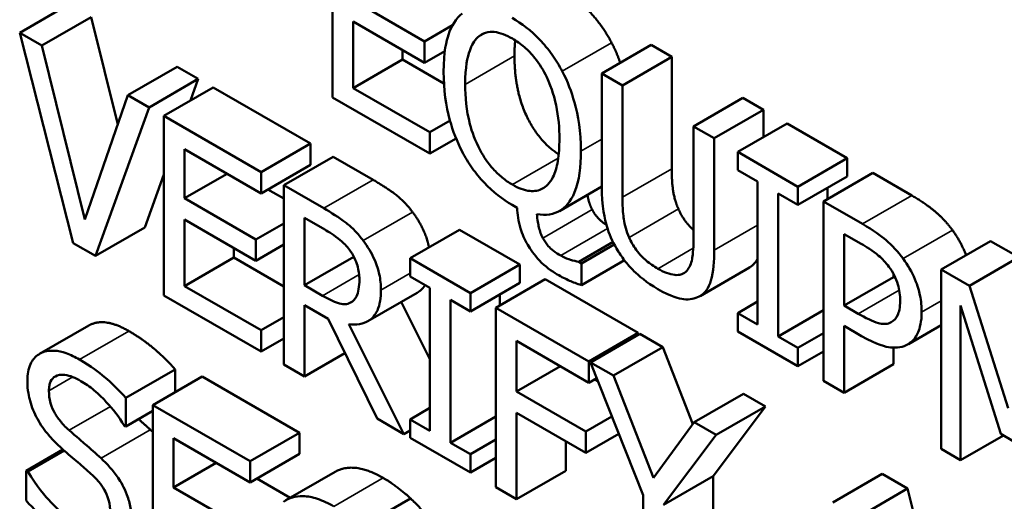
# Model space of a CAD drawing. Units: inches. Extents: x 9 to 266, y 6 to 206.
# Drawn here: x 182 to 182, y 172 to 172 of the extents above; entities that cross this region are included whole.
import ezdxf

# ---------------------------------------------------------------- set-up
doc = ezdxf.new("R2010")
doc.units = ezdxf.units.IN
doc.header["$LTSCALE"] = 25
doc.header["$MEASUREMENT"] = 0
doc.layers.add('Visible (ANSI)', color=7, linetype='Continuous', lineweight=50)
doc.layers.add('Visible Narrow (ANSI)', color=7, linetype='Continuous', lineweight=35)

msp = doc.modelspace()

# ---------------------------------------------------------------- linework, layer by layer
at = {"layer": 'Visible (ANSI)'}
for p, q in [((182.21169, 172.02739), (182.21169, 171.97595)), ((182.13612, 172.00266), (182.12198, 171.99449)), ((182.23808, 171.99198), (182.21761, 172.0038)), ((182.14248, 171.99899), (182.12834, 171.99083)), ((182.14248, 171.99899), (182.15011, 171.96816)), ((182.21761, 171.97862), (182.21761, 171.99771)), ((182.21761, 171.99771), (182.23808, 171.9859)), ((182.2461, 171.99661), (182.23808, 171.99198)), ((182.12834, 171.99083), (182.12198, 171.99449)), ((182.12198, 171.99449), (182.13732, 171.9342)), ((182.14068, 171.94097), (182.12834, 171.99083)), ((182.23808, 171.9859), (182.23808, 171.99198)), ((182.30302, 171.991), (182.28887, 171.98283)), ((182.30302, 171.991), (182.30894, 171.98758)), ((182.23175, 171.98955), (182.23175, 171.98679)), ((182.24389, 171.98925), (182.23808, 171.9859)), ((182.23175, 171.98679), (182.21761, 171.97862)), ((182.23175, 171.98679), (182.24363, 171.97993)), ((182.30894, 171.98758), (182.29479, 171.97941)), ((182.30894, 171.98758), (182.30894, 171.95548)), ((182.16717, 171.98473), (182.15303, 171.97657)), ((182.16717, 171.98473), (182.1732, 171.98125)), ((182.29479, 171.97941), (182.28887, 171.98283)), ((182.28887, 171.98283), (182.28887, 171.95073)), ((182.1732, 171.98125), (182.15906, 171.97309)), ((182.1732, 171.98125), (182.17096, 171.97504)), ((182.29479, 171.94732), (182.29479, 171.97941)), ((182.15303, 171.97657), (182.14068, 171.94097)), ((182.15906, 171.97309), (182.15303, 171.97657)), ((182.17746, 171.97879), (182.16332, 171.97063)), ((182.17746, 171.97879), (182.20533, 171.9627)), ((182.23956, 171.96595), (182.21761, 171.97862)), ((182.21169, 171.97595), (182.23956, 171.95986)), ((182.32933, 171.9758), (182.31519, 171.96764)), ((182.32933, 171.9758), (182.33525, 171.97238)), ((182.14371, 171.93051), (182.15906, 171.97309)), ((182.33525, 171.97238), (182.32111, 171.96422)), ((182.33525, 171.97238), (182.33525, 171.96459)), ((182.19119, 171.95454), (182.16332, 171.97063)), ((182.16332, 171.97063), (182.16332, 171.91919)), ((182.24537, 171.9693), (182.23956, 171.96595)), ((182.342, 171.96849), (182.32786, 171.96032)), ((182.342, 171.96849), (182.35926, 171.95852)), ((182.23956, 171.95986), (182.23956, 171.96595)), ((182.32111, 171.96422), (182.31519, 171.96764)), ((182.31519, 171.96764), (182.31519, 171.93537)), ((182.20533, 171.9627), (182.19119, 171.95454)), ((182.20533, 171.9627), (182.20533, 171.95662)), ((182.24709, 171.96421), (182.23956, 171.95986)), ((182.32111, 171.93212), (182.32111, 171.96422)), ((182.16924, 171.94704), (182.16924, 171.96112)), ((182.16924, 171.96112), (182.19119, 171.94845)), ((182.34512, 171.95036), (182.32786, 171.96032)), ((182.32786, 171.96032), (182.32786, 171.95507)), ((182.21183, 171.95895), (182.19768, 171.95079)), ((182.21183, 171.95895), (182.22331, 171.95232)), ((182.35926, 171.95852), (182.34512, 171.95036)), ((182.35926, 171.95852), (182.35926, 171.95327)), ((182.18144, 171.95408), (182.16924, 171.94704)), ((182.20533, 171.95662), (182.19119, 171.94845)), ((182.19119, 171.94845), (182.19119, 171.95454)), ((182.32786, 171.95507), (182.33353, 171.9518)), ((182.36659, 171.95429), (182.35245, 171.94613)), ((182.36659, 171.95429), (182.37778, 171.94783)), ((182.16332, 171.95383), (182.15786, 171.93867)), ((182.33353, 171.9518), (182.33353, 171.91086)), ((182.35926, 171.95327), (182.34512, 171.94511)), ((182.19313, 171.94957), (182.19768, 171.94694)), ((182.20916, 171.94416), (182.19768, 171.95079)), ((182.19768, 171.95079), (182.19768, 171.89935)), ((182.28887, 171.95038), (182.27673, 171.94337)), ((182.33945, 171.90744), (182.33945, 171.94838)), ((182.33945, 171.94838), (182.34512, 171.94511)), ((182.34512, 171.94511), (182.34512, 171.95036)), ((182.35359, 171.95), (182.35359, 171.94679)), ((182.18971, 171.93522), (182.16924, 171.94704)), ((182.35245, 171.94613), (182.35245, 171.89469)), ((182.36364, 171.93967), (182.35245, 171.94613)), ((182.26321, 171.94513), (182.26458, 171.94434)), ((182.16924, 171.94095), (182.18971, 171.92913)), ((182.16924, 171.92186), (182.16924, 171.94095)), ((182.19768, 171.93982), (182.18971, 171.93522)), ((182.2036, 171.92211), (182.2036, 171.94145)), ((182.2036, 171.94145), (182.20949, 171.93805)), ((182.15786, 171.93867), (182.14371, 171.93051)), ((182.24811, 171.938), (182.23396, 171.92984)), ((182.24811, 171.938), (182.26536, 171.92804)), ((182.13732, 171.9342), (182.14371, 171.93051)), ((182.18971, 171.92913), (182.18971, 171.93522)), ((182.29211, 171.93451), (182.28227, 171.92883)), ((182.35837, 171.93679), (182.36328, 171.93396)), ((182.35837, 171.91628), (182.35837, 171.93679)), ((182.40038, 171.93478), (182.38624, 171.92662)), ((182.40038, 171.93478), (182.40846, 171.93012)), ((182.18338, 171.93278), (182.18338, 171.93002)), ((182.19768, 171.93374), (182.18971, 171.92913)), ((182.29247, 171.9338), (182.28306, 171.92837)), ((182.18338, 171.93002), (182.16924, 171.92186)), ((182.18338, 171.93002), (182.19768, 171.92176)), ((182.21775, 171.93027), (182.2036, 171.92211)), ((182.21775, 171.93035), (182.21775, 171.93027)), ((182.21775, 171.93027), (182.21781, 171.93024)), ((182.25122, 171.91988), (182.23396, 171.92984)), ((182.23396, 171.92984), (182.23396, 171.92459)), ((182.28306, 171.92837), (182.28227, 171.92883)), ((182.29537, 171.92926), (182.28306, 171.92216)), ((182.40846, 171.93012), (182.39432, 171.92195)), ((182.26536, 171.92804), (182.25122, 171.91988)), ((182.26536, 171.92804), (182.26536, 171.92279)), ((182.28306, 171.92216), (182.28306, 171.92837)), ((182.3312, 171.92719), (182.31706, 171.91902)), ((182.38624, 171.92662), (182.38624, 171.87518)), ((182.39432, 171.92195), (182.38624, 171.92662)), ((182.23396, 171.92459), (182.23963, 171.92132)), ((182.27269, 171.92381), (182.25855, 171.91565)), ((182.27269, 171.92381), (182.29933, 171.90843)), ((182.37251, 171.92445), (182.35837, 171.91628)), ((182.37251, 171.9254), (182.37251, 171.92445)), ((182.37251, 171.92445), (182.37316, 171.92407)), ((182.19119, 171.90919), (182.16924, 171.92186)), ((182.2088, 171.91911), (182.2036, 171.92211)), ((182.23963, 171.92132), (182.23963, 171.88038)), ((182.26536, 171.92279), (182.25122, 171.91462)), ((182.40544, 171.88689), (182.39432, 171.92195)), ((182.16332, 171.91919), (182.19119, 171.9031)), ((182.21716, 171.9173), (182.21685, 171.91713)), ((182.23595, 171.91995), (182.2218, 171.91178)), ((182.23138, 171.91731), (182.23963, 171.90088)), ((182.24555, 171.87696), (182.24555, 171.9179)), ((182.24555, 171.9179), (182.25122, 171.91462)), ((182.25122, 171.91462), (182.25122, 171.91988)), ((182.2597, 171.91952), (182.2597, 171.91631)), ((182.33353, 171.91741), (182.32786, 171.91414)), ((182.2036, 171.89593), (182.2036, 171.9164)), ((182.2036, 171.9164), (182.21039, 171.91248)), ((182.28519, 171.90026), (182.25855, 171.91565)), ((182.25855, 171.91565), (182.25855, 171.86421)), ((182.35245, 171.91495), (182.33945, 171.90744)), ((182.36241, 171.91395), (182.35837, 171.91628)), ((182.39176, 171.87199), (182.39176, 171.9163)), ((182.39176, 171.9163), (182.40328, 171.87952)), ((182.19768, 171.91294), (182.19119, 171.90919)), ((182.21039, 171.91248), (182.22447, 171.88388)), ((182.32786, 171.91414), (182.32786, 171.90888)), ((182.33353, 171.91086), (182.32786, 171.91414)), ((182.1418, 171.91057), (182.12765, 171.9024)), ((182.19119, 171.9031), (182.19119, 171.90919)), ((182.23216, 171.87944), (182.21631, 171.91098)), ((182.32786, 171.90888), (182.34512, 171.89892)), ((182.35837, 171.89127), (182.35837, 171.91045)), ((182.35837, 171.91045), (182.36338, 171.90755)), ((182.38624, 171.9107), (182.37679, 171.90524)), ((182.19768, 171.90685), (182.19119, 171.9031)), ((182.26447, 171.89164), (182.26447, 171.90614)), ((182.26447, 171.90614), (182.28519, 171.89418)), ((182.29933, 171.90843), (182.28519, 171.90026)), ((182.2998, 171.90816), (182.28566, 171.89999)), ((182.29933, 171.90843), (182.29933, 171.90789)), ((182.2998, 171.90816), (182.30637, 171.90437)), ((182.34512, 171.90417), (182.33945, 171.90744)), ((182.35245, 171.9084), (182.34512, 171.90417)), ((182.30637, 171.90437), (182.29223, 171.8962)), ((182.30637, 171.90437), (182.31503, 171.8823)), ((182.34512, 171.89892), (182.34512, 171.90417)), ((182.35245, 171.90315), (182.34512, 171.89892)), ((182.37251, 171.90424), (182.37251, 171.89944)), ((182.21523, 171.90264), (182.2036, 171.89593)), ((182.16656, 171.89798), (182.15241, 171.88981)), ((182.16656, 171.89798), (182.16656, 171.89143)), ((182.19768, 171.89935), (182.2036, 171.89593)), ((182.27703, 171.89889), (182.26447, 171.89164)), ((182.28519, 171.89418), (182.28519, 171.90026)), ((182.29223, 171.8962), (182.28566, 171.89999)), ((182.28566, 171.89999), (182.30071, 171.86191)), ((182.37251, 171.89944), (182.35837, 171.89127)), ((182.17432, 171.89591), (182.16018, 171.88775)), ((182.17432, 171.89591), (182.20219, 171.87982)), ((182.28744, 171.89548), (182.28519, 171.89418)), ((182.28677, 171.89509), (182.28784, 171.89447)), ((182.30371, 171.86694), (182.29223, 171.8962)), ((182.35245, 171.89469), (182.35837, 171.89127)), ((182.15241, 171.88164), (182.15241, 171.88981)), ((182.28432, 171.88017), (182.26447, 171.89164)), ((182.32955, 171.89098), (182.31541, 171.88282)), ((182.32955, 171.89098), (182.33583, 171.88736)), ((182.18805, 171.87166), (182.16018, 171.88775)), ((182.16018, 171.88775), (182.16018, 171.83631)), ((182.23963, 171.88693), (182.23396, 171.88365)), ((182.33583, 171.88736), (182.32078, 171.86737)), ((182.33583, 171.88736), (182.32169, 171.87919)), ((182.16018, 171.88612), (182.15241, 171.88164)), ((182.22447, 171.88388), (182.23216, 171.87944)), ((182.23396, 171.88365), (182.23396, 171.8784)), ((182.23963, 171.88038), (182.23396, 171.88365)), ((182.25855, 171.88447), (182.24555, 171.87696)), ((182.26447, 171.86079), (182.26447, 171.88555)), ((182.26447, 171.88555), (182.28432, 171.87409)), ((182.29179, 171.88448), (182.28432, 171.88017)), ((182.15198, 171.88189), (182.15241, 171.88164)), ((182.31541, 171.88282), (182.30371, 171.86694)), ((182.32169, 171.87919), (182.31541, 171.88282)), ((182.1661, 171.86415), (182.1661, 171.87824)), ((182.1661, 171.87824), (182.18805, 171.86557)), ((182.20219, 171.87982), (182.18805, 171.87166)), ((182.20219, 171.87982), (182.20219, 171.87374)), ((182.23396, 171.88048), (182.23216, 171.87944)), ((182.23396, 171.8784), (182.25122, 171.86844)), ((182.25855, 171.87792), (182.25122, 171.87369)), ((182.28432, 171.87409), (182.28432, 171.88017)), ((182.29375, 171.87953), (182.28432, 171.87409)), ((182.30663, 171.8592), (182.32169, 171.87919)), ((182.40403, 171.87908), (182.39176, 171.87199)), ((182.40328, 171.87952), (182.40689, 171.87743)), ((182.13438, 171.87502), (182.12386, 171.86895)), ((182.25122, 171.87369), (182.24555, 171.87696)), ((182.27861, 171.87738), (182.27861, 171.86895)), ((182.38624, 171.87518), (182.39176, 171.87199)), ((182.13472, 171.87472), (182.12429, 171.8687)), ((182.20219, 171.87374), (182.18805, 171.86557)), ((182.25122, 171.86844), (182.25122, 171.87369)), ((182.25855, 171.87267), (182.25122, 171.86844)), ((182.1783, 171.8712), (182.1661, 171.86415)), ((182.18805, 171.86557), (182.18805, 171.87166)), ((182.12429, 171.8687), (182.12386, 171.86895)), ((182.12386, 171.86895), (182.12386, 171.86036)), ((182.18999, 171.86669), (182.19954, 171.86117)), ((182.21246, 171.86863), (182.19832, 171.86046)), ((182.27861, 171.86895), (182.26447, 171.86079)), ((182.32078, 171.86737), (182.30663, 171.8592)), ((182.32078, 171.86737), (182.32078, 171.84461)), ((182.3693, 171.86804), (182.35515, 171.85987)), ((182.3693, 171.86804), (182.37659, 171.86383)), ((182.18657, 171.85234), (182.1661, 171.86415)), ((182.25855, 171.86421), (182.26447, 171.86079)), ((182.37659, 171.86383), (182.36245, 171.85566)), ((182.37659, 171.86383), (182.38169, 171.84342)), ((182.23403, 171.86102), (182.21989, 171.85286)), ((182.30071, 171.86191), (182.30071, 171.83986))]:
    msp.add_line(p, q, dxfattribs=at)
for points in [[(182.27735, 172.0069), (182.2819, 172.00427), (182.28919, 171.9964), (182.29172, 171.9916)], [(182.26406, 171.9923), (182.26385, 171.99025), (182.26385, 171.98785)], [(182.29172, 171.9916), (182.29312, 171.98891), (182.29419, 171.9859)], [(182.30894, 171.95548), (182.30894, 171.9519), (182.30973, 171.9466), (182.31085, 171.944)], [(182.22331, 171.95232), (182.22713, 171.95011), (182.2323, 171.94618), (182.23464, 171.94307)], [(182.37778, 171.94783), (182.38175, 171.94554), (182.38731, 171.94083), (182.38944, 171.93789)], [(182.38944, 171.93789), (182.39191, 171.93452), (182.39332, 171.93071)], [(182.33353, 171.92965), (182.33264, 171.92802), (182.3312, 171.92719)], [(182.15331, 171.90896), (182.15706, 171.90679), (182.1637, 171.90125), (182.16656, 171.89798)], [(182.15603, 171.88373), (182.15802, 171.88201), (182.15944, 171.8807)], [(182.15944, 171.8807), (182.15982, 171.88035), (182.16018, 171.88)], [(182.22619, 171.86688), (182.22843, 171.86559), (182.23237, 171.86257), (182.23403, 171.86102)], [(182.23403, 171.86102), (182.23547, 171.85965), (182.23847, 171.85638), (182.23995, 171.8546)]]:
    msp.add_open_spline(points, degree=2, dxfattribs=at)
for points, degree, knots in [([(182.24887, 172.00001), (182.24706, 171.99858), (182.24579, 171.99644), (182.24438, 171.99227), (182.24353, 171.98912), (182.24353, 171.98325)], 3, [-0.1433643, -0.1433643, -0.1433643, -0.1433643, -0.0548381, -0.0548381, 0, 0, 0, 0]), ([(182.27757, 171.98344), (182.2767, 171.98509), (182.27573, 171.98667), (182.27349, 171.98981), (182.27228, 171.99124), (182.26862, 171.99512), (182.26593, 171.99716), (182.26321, 171.99873)], 3, [-0.05503888, -0.05503888, -0.05503888, -0.05503888, -0.04273939, -0.04273939, -0.02937872, -0.02937872, 0, 0, 0, 0]), ([(182.25335, 171.99317), (182.25399, 171.99375), (182.2547, 171.9942), (182.25645, 171.99478), (182.25732, 171.9948), (182.25968, 171.99455), (182.26146, 171.99382), (182.26324, 171.99279)], 3, [-0.03477298, -0.03477298, -0.03477298, -0.03477298, -0.02747574, -0.02747574, -0.01917618, -0.01917618, 0, 0, 0, 0]), ([(182.2497, 171.97968), (182.2497, 171.98468), (182.2504, 171.98757), (182.25156, 171.99087), (182.25231, 171.99223), (182.25335, 171.99317)], 3, [-0.03922416, -0.03922416, -0.03922416, -0.03922416, -0.01827228, -0.01827228, 0, 0, 0, 0]), ([(182.26324, 171.99279), (182.2644, 171.99212), (182.26556, 171.99132), (182.26774, 171.98943), (182.26876, 171.98839), (182.27104, 171.98555), (182.27216, 171.98372), (182.2731, 171.98177)], 3, [-0.04090101, -0.04090101, -0.04090101, -0.04090101, -0.02835853, -0.02835853, -0.01662458, -0.01662458, 0, 0, 0, 0]), ([(182.26385, 171.98785), (182.26385, 171.97772), (182.27095, 171.9632), (182.27653, 171.95962)], 2, [0, 0, 0, 1, 1.930191, 1.930191, 1.930191]), ([(182.24353, 171.98325), (182.24353, 171.97814), (182.2442, 171.97357), (182.24617, 171.96637), (182.24731, 171.96336), (182.24884, 171.96043)], 3, [-0.0604452, -0.0604452, -0.0604452, -0.0604452, -0.02523397, -0.02523397, 0, 0, 0, 0]), ([(182.28292, 171.96051), (182.28292, 171.96614), (182.2821, 171.97074), (182.28022, 171.97752), (182.27909, 171.98053), (182.27757, 171.98344)], 3, [-0.05689918, -0.05689918, -0.05689918, -0.05689918, -0.02504097, -0.02504097, 0, 0, 0, 0]), ([(182.26324, 171.95094), (182.26227, 171.95151), (182.26129, 171.95217), (182.25944, 171.95369), (182.25857, 171.95451), (182.25631, 171.95704), (182.25508, 171.95884), (182.25254, 171.96353), (182.25165, 171.96611), (182.25004, 171.97223), (182.2497, 171.97615), (182.2497, 171.97968)], 3, [-0.08035414, -0.08035414, -0.08035414, -0.08035414, -0.07220117, -0.07220117, -0.06452918, -0.06452918, -0.05135813, -0.05135813, -0.03299693, -0.03299693, 0, 0, 0, 0]), ([(182.2731, 171.98177), (182.27467, 171.97852), (182.27542, 171.97542), (182.27649, 171.97037), (182.27674, 171.9671), (182.27674, 171.96407)], 3, [-0.0428523, -0.0428523, -0.0428523, -0.0428523, -0.02820399, -0.02820399, 0, 0, 0, 0]), ([(182.27674, 171.96407), (182.27674, 171.96186), (182.27661, 171.95967), (182.27598, 171.95598), (182.27553, 171.95439), (182.27398, 171.95132), (182.27292, 171.95038), (182.27084, 171.94923), (182.26962, 171.94899), (182.26665, 171.94929), (182.26496, 171.94995), (182.26324, 171.95094)], 3, [-0.07538098, -0.07538098, -0.07538098, -0.07538098, -0.06161192, -0.06161192, -0.04984557, -0.04984557, -0.03464912, -0.03464912, -0.01852521, -0.01852521, 0, 0, 0, 0]), ([(182.24884, 171.96043), (182.2497, 171.95878), (182.25066, 171.9572), (182.25279, 171.95419), (182.25393, 171.9528), (182.2577, 171.94881), (182.26043, 171.94673), (182.26321, 171.94513)], 3, [-0.05807041, -0.05807041, -0.05807041, -0.05807041, -0.04396011, -0.04396011, -0.02988175, -0.02988175, 0, 0, 0, 0]), ([(182.27028, 171.9425), (182.27157, 171.94226), (182.27279, 171.94222), (182.27506, 171.94257), (182.27609, 171.94296), (182.27835, 171.94439), (182.27992, 171.9459), (182.28244, 171.95203), (182.28292, 171.95619), (182.28292, 171.96051)], 3, [-0.1252872, -0.1252872, -0.1252872, -0.1252872, -0.1003903, -0.1003903, -0.0757042, -0.0757042, -0.0403167, -0.0403167, 0, 0, 0, 0]), ([(182.28887, 171.95073), (182.28887, 171.94457), (182.28977, 171.94089), (182.29097, 171.93684), (182.29191, 171.93469), (182.29313, 171.9326)], 3, [-0.03386496, -0.03386496, -0.03386496, -0.03386496, -0.01845733, -0.01845733, 0, 0, 0, 0]), ([(182.28476, 171.94801), (182.28487, 171.94743), (182.28543, 171.94508), (182.28612, 171.94381)], 2, [0.688851, 0.688851, 0.688851, 1, 2, 2, 2]), ([(182.29671, 171.93583), (182.29594, 171.93761), (182.29545, 171.93936), (182.29505, 171.94201), (182.29479, 171.94394), (182.29479, 171.94732)], 3, [-0.09017411, -0.09017411, -0.09017411, -0.09017411, -0.03147176, -0.03147176, 0, 0, 0, 0]), ([(182.2205, 171.9349), (182.21974, 171.93591), (182.21894, 171.93686), (182.21728, 171.93857), (182.21644, 171.93932), (182.21346, 171.94159), (182.2113, 171.94292), (182.20916, 171.94416)], 3, [-0.04227546, -0.04227546, -0.04227546, -0.04227546, -0.03251372, -0.03251372, -0.02306572, -0.02306572, 0, 0, 0, 0]), ([(182.23464, 171.94307), (182.23699, 171.93996), (182.239, 171.93476), (182.23933, 171.93294)], 2, [0, 0, 0, 1, 1.482509, 1.482509, 1.482509]), ([(182.26458, 171.94434), (182.26467, 171.94245), (182.26496, 171.94043), (182.26609, 171.93677), (182.26677, 171.9352), (182.26836, 171.93249), (182.26944, 171.93085), (182.27265, 171.9275), (182.27439, 171.92621), (182.27613, 171.9252)], 3, [-0.09110406, -0.09110406, -0.09110406, -0.09110406, -0.06088475, -0.06088475, -0.03732131, -0.03732131, -0.01875566, -0.01875566, 0, 0, 0, 0]), ([(182.28612, 171.94381), (182.28695, 171.94225), (182.28892, 171.94025), (182.29022, 171.9394)], 2, [0, 0, 0, 1, 1.729225, 1.729225, 1.729225]), ([(182.31085, 171.944), (182.31204, 171.94123), (182.31462, 171.93841), (182.31519, 171.93788)], 2, [0, 0, 0, 1, 1.251513, 1.251513, 1.251513]), ([(182.27198, 171.93564), (182.27173, 171.9361), (182.27153, 171.93657), (182.27115, 171.9376), (182.27099, 171.93816), (182.27066, 171.93955), (182.2704, 171.9408), (182.27028, 171.9425)], 3, [-0.03374214, -0.03374214, -0.03374214, -0.03374214, -0.02524055, -0.02524055, -0.01528468, -0.01528468, 0, 0, 0, 0]), ([(182.20949, 171.93805), (182.21049, 171.93748), (182.21233, 171.93636), (182.21483, 171.93426), (182.21574, 171.93332), (182.21656, 171.93222)], 3, [-0.02763639, -0.02763639, -0.02763639, -0.02763639, -0.01062211, -0.01062211, 0, 0, 0, 0]), ([(182.3753, 171.92973), (182.37381, 171.93178), (182.37215, 171.93353), (182.36893, 171.93625), (182.36682, 171.93783), (182.36364, 171.93967)], 3, [-0.07569116, -0.07569116, -0.07569116, -0.07569116, -0.03426286, -0.03426286, 0, 0, 0, 0]), ([(182.22555, 171.92073), (182.22555, 171.92217), (182.22543, 171.9237), (182.22485, 171.92641), (182.22446, 171.92777), (182.22285, 171.93141), (182.22177, 171.93322), (182.2205, 171.9349)], 3, [-0.05075775, -0.05075775, -0.05075775, -0.05075775, -0.03066082, -0.03066082, -0.01634023, -0.01634023, 0, 0, 0, 0]), ([(182.2771, 171.9306), (182.27643, 171.93099), (182.2757, 171.93146), (182.27443, 171.93244), (182.27397, 171.93287), (182.27294, 171.93404), (182.27242, 171.93481), (182.27198, 171.93564)], 3, [-0.0180011, -0.0180011, -0.0180011, -0.0180011, -0.01230624, -0.01230624, -0.00723486, -0.00723486, 0, 0, 0, 0]), ([(182.30497, 171.92685), (182.30385, 171.9275), (182.30271, 171.92827), (182.30084, 171.92987), (182.29978, 171.93088), (182.29793, 171.93338), (182.29725, 171.93457), (182.29671, 171.93583)], 3, [-0.04261932, -0.04261932, -0.04261932, -0.04261932, -0.02398886, -0.02398886, -0.01062082, -0.01062082, 0, 0, 0, 0]), ([(182.31519, 171.93537), (182.31519, 171.93208), (182.31493, 171.93043), (182.31451, 171.92827), (182.31402, 171.92713), (182.31328, 171.92627)], 3, [-0.02285701, -0.02285701, -0.02285701, -0.02285701, -0.01450136, -0.01450136, 0, 0, 0, 0]), ([(182.21656, 171.93222), (182.21707, 171.93154), (182.21752, 171.93082), (182.21834, 171.92918), (182.21862, 171.92841), (182.21922, 171.92638), (182.21938, 171.92502), (182.21938, 171.92375)], 3, [-0.02142835, -0.02142835, -0.02142835, -0.02142835, -0.01698506, -0.01698506, -0.01185354, -0.01185354, 0, 0, 0, 0]), ([(182.29313, 171.9326), (182.29382, 171.93141), (182.29458, 171.93028), (182.29626, 171.92811), (182.29717, 171.92709), (182.29948, 171.92482), (182.30165, 171.92293), (182.30497, 171.92101)], 3, [-0.08472097, -0.08472097, -0.08472097, -0.08472097, -0.06063121, -0.06063121, -0.03578269, -0.03578269, 0, 0, 0, 0]), ([(182.31685, 171.91891), (182.31764, 171.91932), (182.31832, 171.91991), (182.31944, 171.92145), (182.31987, 171.92239), (182.3209, 171.92601), (182.32111, 171.92903), (182.32111, 171.93212)], 3, [-0.05264344, -0.05264344, -0.05264344, -0.05264344, -0.0408849, -0.0408849, -0.02885601, -0.02885601, 0, 0, 0, 0]), ([(182.36328, 171.93396), (182.36455, 171.93322), (182.3666, 171.93197), (182.36932, 171.92966), (182.37032, 171.92862), (182.37122, 171.92741)], 3, [-0.03021158, -0.03021158, -0.03021158, -0.03021158, -0.01161855, -0.01161855, 0, 0, 0, 0]), ([(182.28227, 171.92883), (182.28167, 171.9289), (182.28071, 171.92917), (182.27945, 171.92956), (182.27826, 171.92993), (182.2771, 171.9306)], 3, [-0.03340793, -0.03340793, -0.03340793, -0.03340793, -0.01248636, -0.01248636, 0, 0, 0, 0]), ([(182.3806, 171.91436), (182.3806, 171.91591), (182.38047, 171.91756), (182.37988, 171.9204), (182.37948, 171.92192), (182.37778, 171.92592), (182.37665, 171.92788), (182.3753, 171.92973)], 3, [-0.05722552, -0.05722552, -0.05722552, -0.05722552, -0.03357235, -0.03357235, -0.01760154, -0.01760154, 0, 0, 0, 0]), ([(182.31328, 171.92627), (182.31287, 171.92579), (182.31239, 171.92546), (182.31108, 171.925), (182.31034, 171.92502), (182.30831, 171.92521), (182.30665, 171.92588), (182.30497, 171.92685)], 3, [-0.02811251, -0.02811251, -0.02811251, -0.02811251, -0.02371803, -0.02371803, -0.01802123, -0.01802123, 0, 0, 0, 0]), ([(182.37122, 171.92741), (182.37179, 171.92664), (182.37231, 171.92582), (182.37318, 171.92409), (182.37352, 171.92322), (182.37426, 171.92073), (182.37443, 171.91917), (182.37443, 171.91772)], 3, [-0.02835902, -0.02835902, -0.02835902, -0.02835902, -0.02088024, -0.02088024, -0.0134977, -0.0134977, 0, 0, 0, 0]), ([(182.21938, 171.92375), (182.21938, 171.92279), (182.21932, 171.92185), (182.21902, 171.92011), (182.2188, 171.91944), (182.21814, 171.91809), (182.21758, 171.9175), (182.21685, 171.91713)], 3, [-0.02459523, -0.02459523, -0.02459523, -0.02459523, -0.01767078, -0.01767078, -0.01070481, -0.01070481, 0, 0, 0, 0]), ([(182.27613, 171.9252), (182.27731, 171.92452), (182.27849, 171.92392), (182.28058, 171.92301), (182.28178, 171.92254), (182.28306, 171.92216)], 3, [-0.03243574, -0.03243574, -0.03243574, -0.03243574, -0.01420035, -0.01420035, 0, 0, 0, 0]), ([(182.21631, 171.91098), (182.21741, 171.91082), (182.21846, 171.9108), (182.22039, 171.91111), (182.22125, 171.91143), (182.22354, 171.91287), (182.22424, 171.9142), (182.22527, 171.91653), (182.22555, 171.91854), (182.22555, 171.92073)], 3, [-0.03885343, -0.03885343, -0.03885343, -0.03885343, -0.03404366, -0.03404366, -0.0294688, -0.0294688, -0.02045856, -0.02045856, 0, 0, 0, 0]), ([(182.23821, 171.92214), (182.23777, 171.92143), (182.23662, 171.92034), (182.23595, 171.91995)], 2, [0.7731409, 0.7731409, 0.7731409, 1, 1.2331606, 1.2331606, 1.2331606]), ([(182.30497, 171.92101), (182.30882, 171.91879), (182.31106, 171.91826), (182.31407, 171.91792), (182.31556, 171.91819), (182.31685, 171.91891)], 3, [-0.03491947, -0.03491947, -0.03491947, -0.03491947, -0.01956406, -0.01956406, 0, 0, 0, 0]), ([(182.21685, 171.91713), (182.21639, 171.91686), (182.21587, 171.91671), (182.21445, 171.91664), (182.21371, 171.91687), (182.21191, 171.91745), (182.21033, 171.91822), (182.2088, 171.91911)], 3, [-0.02219779, -0.02219779, -0.02219779, -0.02219779, -0.01985433, -0.01985433, -0.01648502, -0.01648502, 0, 0, 0, 0]), ([(182.37443, 171.91772), (182.37443, 171.9156), (182.37411, 171.91439), (182.37333, 171.91267), (182.37269, 171.912), (182.3719, 171.91155)], 3, [-0.02186017, -0.02186017, -0.02186017, -0.02186017, -0.01196494, -0.01196494, 0, 0, 0, 0]), ([(182.3719, 171.91155), (182.37142, 171.91124), (182.37087, 171.91107), (182.36943, 171.91095), (182.36865, 171.91113), (182.36654, 171.91172), (182.36444, 171.91278), (182.36241, 171.91395)], 3, [-0.03104327, -0.03104327, -0.03104327, -0.03104327, -0.02718282, -0.02718282, -0.02186458, -0.02186458, 0, 0, 0, 0]), ([(182.37671, 171.90519), (182.37732, 171.90554), (182.37787, 171.906), (182.37884, 171.90715), (182.37924, 171.90784), (182.3801, 171.90985), (182.3806, 171.91166), (182.3806, 171.91436)], 3, [-0.05663143, -0.05663143, -0.05663143, -0.05663143, -0.041239, -0.041239, -0.02522178, -0.02522178, 0, 0, 0, 0]), ([(182.1418, 171.91057), (182.14215, 171.91077), (182.14677, 171.91273), (182.15331, 171.90896)], 2, [0.906344, 0.906344, 0.906344, 1, 2, 2, 2]), ([(182.36338, 171.90755), (182.36789, 171.90495), (182.37034, 171.90444), (182.37358, 171.90409), (182.37525, 171.90438), (182.37671, 171.90519)], 3, [-0.03768359, -0.03768359, -0.03768359, -0.03768359, -0.02193954, -0.02193954, 0, 0, 0, 0]), ([(182.13917, 171.9008), (182.13787, 171.90155), (182.13656, 171.90217), (182.13411, 171.90303), (182.13296, 171.90328), (182.12979, 171.90345), (182.12837, 171.90286), (182.12644, 171.90165), (182.12562, 171.90074), (182.12445, 171.89816), (182.12418, 171.89655), (182.12418, 171.89473)], 3, [-0.0626245, -0.0626245, -0.0626245, -0.0626245, -0.05452892, -0.05452892, -0.04703959, -0.04703959, -0.03283169, -0.03283169, -0.0169831, -0.0169831, 0, 0, 0, 0]), ([(182.15241, 171.88981), (182.15045, 171.89207), (182.14838, 171.89407), (182.14482, 171.89705), (182.14244, 171.8989), (182.13917, 171.9008)], 3, [-0.08827234, -0.08827234, -0.08827234, -0.08827234, -0.03529968, -0.03529968, 0, 0, 0, 0]), ([(182.12418, 171.89473), (182.12418, 171.89197), (182.12467, 171.88998), (182.12545, 171.88719), (182.12614, 171.88546), (182.12707, 171.88377)], 3, [-0.02342947, -0.02342947, -0.02342947, -0.02342947, -0.0147168, -0.0147168, 0, 0, 0, 0]), ([(182.13036, 171.89188), (182.13036, 171.89239), (182.1304, 171.89289), (182.13057, 171.89378), (182.13069, 171.89418), (182.13118, 171.8952), (182.13165, 171.89568), (182.13287, 171.89633), (182.13376, 171.89655), (182.13642, 171.89622), (182.13801, 171.89555), (182.13956, 171.89465)], 3, [-0.05750666, -0.05750666, -0.05750666, -0.05750666, -0.05040675, -0.05040675, -0.04365227, -0.04365227, -0.03084942, -0.03084942, -0.01678354, -0.01678354, 0, 0, 0, 0]), ([(182.13956, 171.89465), (182.14082, 171.89392), (182.14206, 171.89306), (182.14487, 171.89073), (182.14606, 171.88947), (182.14868, 171.88661), (182.15048, 171.88434), (182.15198, 171.88189)], 3, [-0.03783112, -0.03783112, -0.03783112, -0.03783112, -0.03087199, -0.03087199, -0.02188235, -0.02188235, 0, 0, 0, 0]), ([(182.13617, 171.88052), (182.13536, 171.88123), (182.13456, 171.88203), (182.13318, 171.8837), (182.13258, 171.88454), (182.13166, 171.88616), (182.13119, 171.8871), (182.13049, 171.88954), (182.13036, 171.89075), (182.13036, 171.89188)], 3, [-0.04787815, -0.04787815, -0.04787815, -0.04787815, -0.03332779, -0.03332779, -0.02047296, -0.02047296, -0.01048033, -0.01048033, 0, 0, 0, 0]), ([(182.12707, 171.88377), (182.12801, 171.88209), (182.12909, 171.88054), (182.13092, 171.87842), (182.13224, 171.87691), (182.13444, 171.87497)], 3, [-0.07286393, -0.07286393, -0.07286393, -0.07286393, -0.02444831, -0.02444831, 0, 0, 0, 0]), ([(182.1453, 171.87253), (182.14388, 171.87385), (182.14221, 171.8753), (182.14028, 171.87694), (182.13806, 171.87884), (182.13617, 171.88052)], 3, [-0.08309684, -0.08309684, -0.08309684, -0.08309684, -0.02106089, -0.02106089, 0, 0, 0, 0]), ([(182.13444, 171.87497), (182.13578, 171.8738), (182.13735, 171.87244), (182.13998, 171.87022), (182.14124, 171.86912), (182.14249, 171.86799)], 3, [-0.029045, -0.029045, -0.029045, -0.029045, -0.01399613, -0.01399613, 0, 0, 0, 0]), ([(182.15415, 171.85446), (182.15415, 171.85569), (182.15404, 171.85697), (182.15357, 171.85954), (182.15322, 171.86079), (182.15195, 171.86416), (182.15097, 171.86577), (182.14878, 171.86902), (182.14705, 171.87091), (182.1453, 171.87253)], 3, [-0.04291862, -0.04291862, -0.04291862, -0.04291862, -0.03619187, -0.03619187, -0.02997498, -0.02997498, -0.01967049, -0.01967049, 0, 0, 0, 0]), ([(182.21246, 171.86863), (182.21488, 171.87003), (182.22168, 171.86949), (182.22619, 171.86688)], 2, [0.135338, 0.135338, 0.135338, 1, 2, 2, 2]), ([(182.13805, 171.85409), (182.13559, 171.85551), (182.13319, 171.85757), (182.12937, 171.86158), (182.12687, 171.86442), (182.12429, 171.8687)], 3, [-0.0938875, -0.0938875, -0.0938875, -0.0938875, -0.03804784, -0.03804784, 0, 0, 0, 0]), ([(182.14249, 171.86799), (182.14324, 171.8673), (182.14399, 171.86654), (182.14527, 171.865), (182.14582, 171.86423), (182.14666, 171.86274), (182.14713, 171.8618), (182.14784, 171.85932), (182.14797, 171.85809), (182.14797, 171.85694)], 3, [-0.04818574, -0.04818574, -0.04818574, -0.04818574, -0.03341508, -0.03341508, -0.02076148, -0.02076148, -0.01067076, -0.01067076, 0, 0, 0, 0]), ([(182.21205, 171.85871), (182.21048, 171.85962), (182.20892, 171.86036), (182.20594, 171.86135), (182.20456, 171.86161), (182.20106, 171.8617), (182.19918, 171.86114), (182.19758, 171.85999)], 3, [-0.05880167, -0.05880167, -0.05880167, -0.05880167, -0.0418479, -0.0418479, -0.0259289, -0.0259289, 0, 0, 0, 0]), ([(182.12386, 171.86036), (182.12592, 171.85803), (182.12806, 171.85586), (182.13121, 171.85295), (182.13375, 171.85065), (182.13848, 171.84792)], 3, [-0.1666342, -0.1666342, -0.1666342, -0.1666342, -0.0509287, -0.0509287, 0, 0, 0, 0])]:
    msp.add_open_spline(points, degree=degree, knots=knots, dxfattribs=at)
at = {"layer": 'Visible Narrow (ANSI)'}
for p, q in [((182.25572, 171.99454), (182.25335, 171.99317)), ((182.29172, 171.9916), (182.27757, 171.98344)), ((182.26385, 171.98785), (182.2497, 171.97968)), ((182.28887, 171.96395), (182.28292, 171.96051)), ((182.2764, 171.95854), (182.26324, 171.95094)), ((182.30894, 171.95548), (182.29479, 171.94732)), ((182.22331, 171.95232), (182.20916, 171.94416)), ((182.37778, 171.94783), (182.36364, 171.93967)), ((182.23464, 171.94307), (182.2205, 171.9349)), ((182.28612, 171.94381), (182.27198, 171.93564)), ((182.31085, 171.944), (182.29671, 171.93583)), ((182.29053, 171.93835), (182.2771, 171.9306)), ((182.33353, 171.93929), (182.32111, 171.93212)), ((182.38944, 171.93789), (182.3753, 171.92973)), ((182.31512, 171.93271), (182.30497, 171.92685)), ((182.21931, 171.92517), (182.2088, 171.91911)), ((182.23396, 171.92559), (182.22555, 171.92073)), ((182.37416, 171.92073), (182.36241, 171.91395)), ((182.38624, 171.91762), (182.3806, 171.91436)), ((182.15331, 171.90896), (182.13917, 171.9008)), ((182.13718, 171.89581), (182.13036, 171.89188)), ((182.14798, 171.88733), (182.13617, 171.88052)), ((182.15944, 171.8807), (182.1453, 171.87253)), ((182.22619, 171.86688), (182.21205, 171.85871))]:
    msp.add_line(p, q, dxfattribs=at)

doc.saveas('drawing.dxf')
